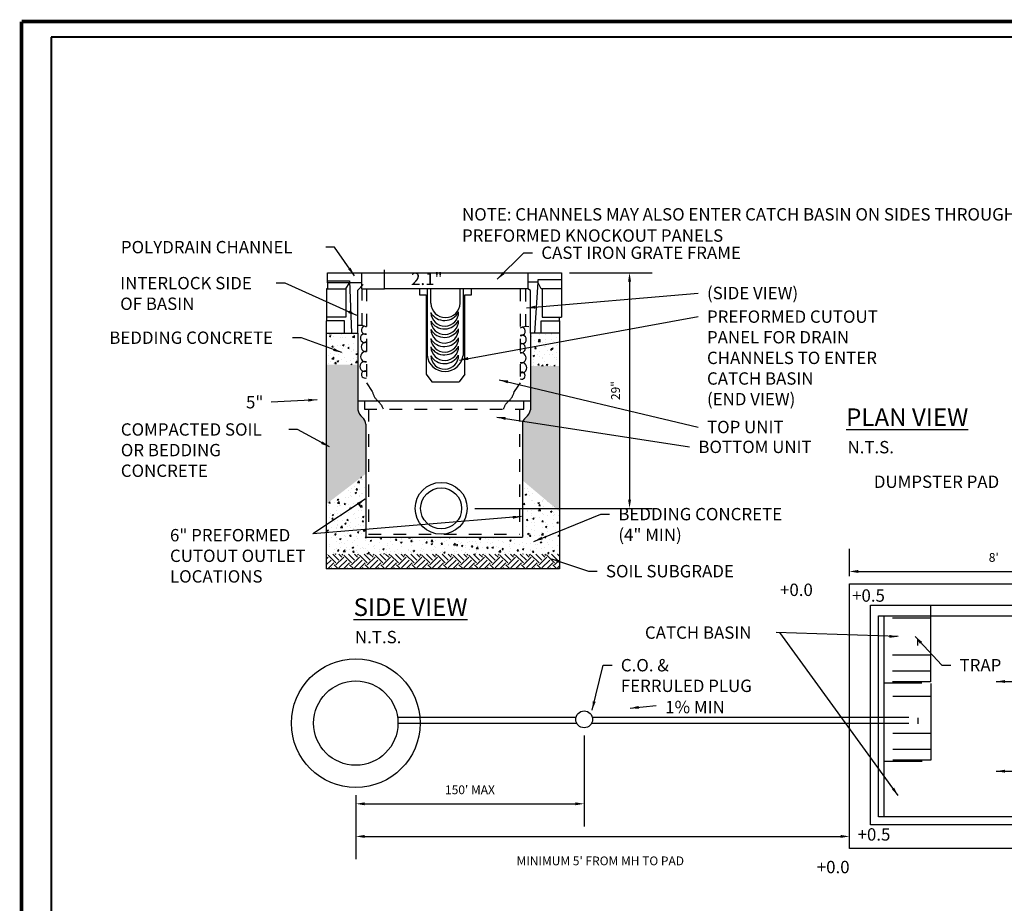
# Model space of a CAD drawing. Units: feet. Extents: x 0.1 to 20.3, y 1 to 15.1.
# Drawn here: x 0.1 to 8, y 8 to 15.1 of the extents above; entities that cross this region are included whole.
import ezdxf

# ---------------------------------------------------------------- set-up
doc = ezdxf.new("R2010")
doc.units = ezdxf.units.FT
doc.header["$MEASUREMENT"] = 0
doc.linetypes.add('DASHDOT2', pattern=[0.5, 0.25, -0.125, 0, -0.125])
doc.linetypes.add('HIDDEN2', pattern=[0.1875, 0.125, -0.0625])
for name, color, linetype in [('DDINSERT', 7, 'Continuous'), ('S-DIMS', 1, 'Continuous'), ('S-WALL-CONC', 2, 'Continuous')]:
    doc.layers.add(name, color=color, linetype=linetype)
doc.layers.add('Level 60', color=7, linetype='Continuous', lineweight=0)
doc.styles.add('L100', font='simplex.shx', dxfattribs={"height": 0.1})
doc.styles.add('L70', font='simplex.shx', dxfattribs={"height": 0.07})
doc.dimstyles.get("Standard").update_dxf_attribs({"dimtxt": 0.07, "dimasz": 0.07, "dimexe": 0.18, "dimexo": 0.0625, "dimgap": 0.07, "dimtad": 1, "dimdec": 4, "dimzin": 0, "dimdsep": 46, "dimtxsty": 'L70', "dimcen": 0.09, "dimadec": 0, "dimazin": 0, "dimtfac": 1, "dimtdec": 4, "dimtofl": 0, "dimtmove": 2, "dimatfit": 0, "dimfxl": 1, "dimtolj": 1, "dimtzin": 0, "dimarcsym": 0})

# ---------------------------------------------------------------- blocks, each defined once
blk = doc.blocks.new('*D113')
at = {"layer": 'DEFPOINTS', "color": 0}
for p in [(7.117056285551525, 8.800333295690658), (4.816581213475917, 8.700711608394803), (7.117056285551525, 8.700711608394803)]:
    blk.add_point(p, dxfattribs=at)
at = {"layer": 'S-DIMS', "color": 0, "lineweight": -2}
for p, q in [((4.816581213475917, 8.763211608394803), (4.816581213475917, 8.980333295690658)), ((7.117056285551525, 8.763211608394803), (7.117056285551525, 8.980333295690658)), ((4.886581213475917, 8.800333295690658), (7.047056285551525, 8.800333295690658))]:
    blk.add_line(p, q, dxfattribs=at)
at = {"layer": 'S-DIMS', "color": 0}
for points in [[(4.886581213475917, 8.811999962357325), (4.886581213475917, 8.788666629023991), (4.816581213475917, 8.800333295690658)], [(7.047056285551525, 8.811999962357325), (7.047056285551525, 8.788666629023991), (7.117056285551525, 8.800333295690658)]]:
    blk.add_solid(points, dxfattribs=at)
at = {"layer": 'S-DIMS', "color": 0, "insert": (5.966818749513721, 8.911999962357324), "char_height": 0.07, "attachment_point": 5, "style": 'L70'}
blk.add_mtext("\\A1;8'", dxfattribs=at)
blk = doc.blocks.new('*D116')
at = {"layer": 'DEFPOINTS', "color": 0}
for p in [(2.703328809182166, 7.554503572649224), (0.8838117991484138, 7.078975838452145), (2.703328809182166, 6.948805188878056)]:
    blk.add_point(p, dxfattribs=at)
at = {"layer": 'S-DIMS', "color": 0, "lineweight": -2}
for p, q in [((2.703328809182166, 7.492003572649224), (2.703328809182166, 6.768805188878057)), ((0.8838117991484138, 7.016475838452145), (0.8838117991484138, 6.768805188878057)), ((0.9538117991484139, 6.948805188878056), (2.633328809182166, 6.948805188878056))]:
    blk.add_line(p, q, dxfattribs=at)
at = {"layer": 'S-DIMS', "color": 0}
for points in [[(0.9538117991484139, 6.960471855544723), (0.9538117991484139, 6.93713852221139), (0.8838117991484138, 6.948805188878056)], [(2.633328809182166, 6.960471855544723), (2.633328809182166, 6.93713852221139), (2.703328809182166, 6.948805188878056)]]:
    blk.add_solid(points, dxfattribs=at)
at = {"layer": 'S-DIMS', "color": 0, "insert": (1.79357030416529, 7.060471855544723), "char_height": 0.07, "attachment_point": 5, "style": 'L70'}
blk.add_mtext("\\A1;150' MAX", dxfattribs=at)
blk = doc.blocks.new('*D117')
at = {"layer": 'DEFPOINTS', "color": 0}
for p in [(0.8838117991484138, 7.078975838452145), (4.816581213475917, 6.688941597412398), (4.816581213475917, 6.592187988669547)]:
    blk.add_point(p, dxfattribs=at)
at = {"layer": 'S-DIMS', "color": 0, "lineweight": -2}
for p, q in [((0.8838117991484138, 7.016475838452145), (0.8838117991484138, 6.508941597412399)), ((4.816581213475917, 6.654687988669547), (4.816581213475917, 6.868941597412398)), ((0.9538117991484139, 6.688941597412398), (4.746581213475917, 6.688941597412398))]:
    blk.add_line(p, q, dxfattribs=at)
at = {"layer": 'S-DIMS', "color": 0}
for points in [[(0.9538117991484139, 6.700608264079065), (0.9538117991484139, 6.677274930745732), (0.8838117991484138, 6.688941597412398)], [(4.746581213475917, 6.700608264079065), (4.746581213475917, 6.677274930745732), (4.816581213475917, 6.688941597412398)]]:
    blk.add_solid(points, dxfattribs=at)
at = {"layer": 'S-DIMS', "color": 0, "insert": (2.832011256710949, 6.494043910861071), "char_height": 0.07, "attachment_point": 5, "style": 'L70'}
blk.add_mtext("\\A1;MINIMUM 5' FROM MH TO PAD", dxfattribs=at)
blk = doc.blocks.new('*D118')
at = {"layer": 'DEFPOINTS', "color": 0}
for p in [(2.523226907901101, 11.18036888385252), (1.770814354025616, 9.302669782253043), (3.065082852437667, 9.302669782253043)]:
    blk.add_point(p, dxfattribs=at)
at = {"layer": 'S-DIMS', "color": 0, "lineweight": -2}
for p, q in [((2.585726907901101, 11.18036888385252), (3.245082852437668, 11.18036888385252)), ((3.065082852437668, 11.11036888385252), (3.065082852437667, 9.372669782253043)), ((1.833314354025616, 9.302669782253043), (3.245082852437668, 9.302669782253043))]:
    blk.add_line(p, q, dxfattribs=at)
at = {"layer": 'S-DIMS', "color": 0}
for points in [[(3.053416185771001, 11.11036888385252), (3.076749519104335, 11.11036888385252), (3.065082852437668, 11.18036888385252)], [(3.053416185771001, 9.372669782253043), (3.076749519104334, 9.372669782253043), (3.065082852437667, 9.302669782253043)]]:
    blk.add_solid(points, dxfattribs=at)
at = {"layer": 'S-DIMS', "color": 0, "insert": (2.953416185770999, 10.24151933305278), "char_height": 0.07, "attachment_point": 5, "rotation": 90, "style": 'L70'}
blk.add_mtext('\\A1;29"', dxfattribs=at)
blk = doc.blocks.new('JOHNTEMPLATE')
at = {"layer": 'S-WALL-CONC'}
h = blk.add_hatch(dxfattribs=at)
h.set_pattern_fill('AR-CONC', color=250, scale=0.01760065759795614, style=0)
h.set_pattern_definition([(49.99999999999999, (-6.391427936934551, -5.355999699485912), (0.1262425088260336, -0.01104478841369382), [0.0132004931984671, -0.1452054251831381]), (355, (-6.391427936934551, -5.355999699485912), (-0.02442114714182196, 0.1323907619312995), [0.01056039455877368, -0.1161643401465105]), (100.4514, (-6.380907728197204, -5.356920097713945), (0.101821455447538, 0.1213458931430652), [0.01121869259418667, -0.1234056224081981]), (46.1842, (-6.391427936934551, -5.320798384290001), (0.1878414427134363, -0.02913243497156242), [0.01980073979770065, -0.2178081377747072]), (96.63559999999998, (-6.375774484968334, -5.323226097026504), (0.1645067824994203, 0.1714511510576871), [0.01682803941929972, -0.1851084040431923]), (351.1842, (-6.391427936934551, -5.320798384290001), (0.1645066486613664, 0.1714512795468671), [0.01584059183816053, -0.1742465102197658]), (21, (-6.373827279336595, -5.329598713088978), (0.105059566421424, -0.07086357237069565), [0.0132004931984671, -0.145205425183138]), (326.0000000000001, (-6.373827279336595, -5.329598713088978), (0.04282509845484807, 0.1276311765001213), [0.01056039455877368, -0.1161643401465105]), (71.4514, (-6.365072319224687, -5.335504016379653), (0.1478847079171748, 0.0567674883749059), [0.01121869259418668, -0.1234056224081981]), (37.49999999999999, (-6.391427936934551, -5.355999699485912), (0.002140214498803194, 0.05859150737748971), [0, -0.114756287538674, 0, -0.1179244059063061, 0, -0.1166043565864594]), (7.499999999999996, (-6.391427936934551, -5.355999699485912), (0.0463019685297196, 0.06941905493465149), [0, -0.06723451202419237, 0, -0.1121161888989805, 0, -0.04444166043483921]), (327.5, (-6.430677403377993, -5.355999699485912), (0.09395625917177368, -0.003969805745626378), [0, -0.04400164399489034, 0, -0.1372851292640579, 0, -0.182166806138846]), (317.5, (-6.448278060975949, -5.355999699485912), (0.1026446008245901, 0.01761913517880571), [0, -0.05720213719335745, 0, -0.09117140635741279, 0, -0.1293648333449776])])
h.paths.add_polyline_path([(0.8999207488004579, 10.69934073121223), (0.7941398824057959, 10.69934073121223), (0.6482352427581537, 10.69934073121223), (0.6482352427581537, 10.44757564521282), (0.8999207488004606, 10.44757564521282)])
h.paths.add_polyline_path([(2.507520855533643, 10.69754743151365), (2.361616215886002, 10.69754743151365), (2.275189041701164, 10.69754743151365), (2.275189041701164, 10.43596383866599), (2.507520855533643, 10.43596383866599)])
h = blk.add_hatch(dxfattribs=at)
h.set_pattern_fill('CONC1', color=250, scale=0.03520131519591228, style=0)
h.set_pattern_definition([(0, (-6.391427936934551, -5.355999699485912), (0.008800328798978069, 0.01760065759795613), [0, -0.01760065759795614, 0, -0.0123204603185693, 0, -0.02288085487734298]), (19.99999999999999, (-6.391427936934551, -5.355999699485912), (0.00224982459861043, 0.0195490977829183), [0, -0.01760065759795612, 0, -0.01232046031856929, 0, -0.02288085487734296]), (0, (-6.391427936934551, -5.355999699485912), (0, 0.07040263039182454), [0.004400164399489035, -0.06600246599233553]), (90, (-6.391427936934551, -5.355999699485912), (-0.07040263039182455, 4.310775425181836e-18), [0.004400164399489034, -0.0660024659923355]), (135, (-6.387027772535061, -5.355999699485912), (-0.07040262728675607, 3.90813106275892e-18), [0.006222772335993226, -0.09334158257580633]), (0, (-6.365026950537617, -5.329598713088978), (0, 0.07040263039182454), [0.004400164399489035, -0.06600246599233553]), (90, (-6.360626786138128, -5.329598713088978), (-0.07040263039182455, 4.310775425181836e-18), [0.004400164399489034, -0.0660024659923355]), (45, (-6.365026950537617, -5.329598713088978), (3.908131062758921e-18, 0.07040262728675604), [0.006222772335993225, -0.09334158257580631])])
h.paths.add_polyline_path([(0.963827642650755, 9.972661333350507, 0.2304572980233262), (0.9368925626499767, 10.02648042496183, -0.1948455808094694), (0.8999207488004597, 10.08926936987358), (0.8999207488004597, 10.44757564521282), (0.6482352427581537, 10.44757564521282), (0.6482352427581546, 9.335797560235067), (0.963827642650755, 9.578330440608012)])
h.paths.add_polyline_path([(2.507520855533645, 10.43596383866599), (2.275189041701164, 10.43596383866599), (2.275189041701164, 10.08926936987357, -0.1948455808094464), (2.238217227851646, 10.02648042496184, 0.2304572980229047), (2.211282147850869, 9.97266133335062), (2.211282147850868, 9.526780579970334), (2.507520855533643, 9.277553256983241)])
h = blk.add_hatch(dxfattribs=at)
h.set_pattern_fill('AR-CONC', color=250, scale=0.01689663129403789, style=0)
h.set_pattern_definition([(49.99999999999999, (-6.391427936934551, -5.355999699485912), (0.1211928084729922, -0.01060299687714606), [0.01267247347052842, -0.1393972081758126]), (355, (-6.391427936934551, -5.355999699485912), (-0.02344430125614908, 0.1270951314540475), [0.01013797877642274, -0.1115177665406501]), (100.4514, (-6.381328536546699, -5.356883281784824), (0.0977485972296365, 0.1164920574173426), [0.0107699448904192, -0.1184693975118701]), (46.1842, (-6.391427936934551, -5.322206436897837), (0.1803277850048988, -0.02796713757269993), [0.01900871020579263, -0.2090958122637189]), (96.63559999999998, (-6.376400623046982, -5.324537041124881), (0.1579265111994435, 0.1645931050153796), [0.01615491784252773, -0.1777040678814645]), (351.1842, (-6.391427936934551, -5.322206436897837), (0.1579263827149117, 0.1645932283649924), [0.0152069681646341, -0.1672766498109751]), (21, (-6.374531305640513, -5.330654752544856), (0.1008571837645671, -0.06802902947586782), [0.01267247347052841, -0.1393972081758124]), (326.0000000000001, (-6.374531305640513, -5.330654752544856), (0.04111209451665415, 0.1225259294401164), [0.01013797877642273, -0.1115177665406501]), (71.4514, (-6.366126543933081, -5.336323843703903), (0.1419693196004878, 0.05449678883990966), [0.01076994489041921, -0.1184693975118702]), (37.49999999999999, (-6.391427936934551, -5.355999699485912), (0.002054605918851066, 0.05624784708239013), [0, -0.1101660360371271, 0, -0.1132074296700539, 0, -0.111940182323001]), (7.499999999999996, (-6.391427936934551, -5.355999699485912), (0.04444988978853082, 0.06664229273726544), [0, -0.06454513154322467, 0, -0.1076315413430213, 0, -0.04266399401744563]), (327.5, (-6.429107424720256, -5.355999699485912), (0.09019800880490272, -0.003811013515801324), [0, -0.04224157823509472, 0, -0.1317937240934956, 0, -0.1748801338932922]), (317.5, (-6.446004056014293, -5.355999699485912), (0.09853881679160643, 0.01691436977165348), [0, -0.05491405170562314, 0, -0.08752455010311627, 0, -0.1241902400111785])])
h.paths.add_polyline_path([(2.507520855533645, 9.277553256983245), (2.211282147850869, 9.526780579970337), (2.211282147850869, 9.074126984339253), (0.963827642650755, 9.074126984339253), (0.963827642650755, 9.578330440608012), (0.6482352427581537, 9.335797560235063), (0.6482352427581519, 8.938912057384394), (2.507520855533645, 8.938912057384394)])
h = blk.add_hatch(dxfattribs=at)
h.set_pattern_fill('EARTH', color=250, scale=0.3520131519591227, angle=45, style=0)
h.set_pattern_definition([(45, (-6.391427936934551, -5.355999699485912), (9.770327656897303e-18, 0.1244554434085731), [0.08800328798978066, -0.08800328798978066]), (45, (-6.414763332573658, -5.332664303846805), (9.770327656897303e-18, 0.1244554434085731), [0.08800328798978066, -0.08800328798978066]), (45, (-6.438098728212766, -5.309328908207697), (9.770327656897303e-18, 0.1244554434085731), [0.08800328798978066, -0.08800328798978066]), (135, (-6.438098728212766, -5.293771977781626), (-0.1244554434085732, 1.95406553137946e-17), [0.08800328798978067, -0.08800328798978067]), (135, (-6.414763332573658, -5.270436582142518), (-0.1244554434085732, 1.95406553137946e-17), [0.08800328798978067, -0.08800328798978067]), (135, (-6.391427936934551, -5.247101186503411), (-0.1244554434085732, 1.95406553137946e-17), [0.08800328798978067, -0.08800328798978067])])
h.paths.add_polyline_path([(2.507520855533645, 8.938912057384394), (0.6482352427581546, 8.938912057384394), (0.6482352427581537, 8.819802913149546), (2.507520855533645, 8.819802913149543)])
at = {"layer": 'Level 60', "color": 7, "linetype": 'Continuous', "lineweight": 40}
for p, q in [((18.27543860781233, 13.05850490602066), (-1.542405142194106, 13.05850490602066)), ((-1.542405142194106, 13.05850490602066), (-1.542405142194106, -0.7209950939762546))]:
    blk.add_line(p, q, dxfattribs=at)
at = {"layer": 'Level 60', "color": 250, "linetype": 'Continuous', "lineweight": 40, "const_width": 0.03}
for points in [[(-1.77868639219006, -0.8439950939794851), (-1.77868639219006, 13.18162990602255)], [(-1.77868639219006, 13.18162990602255), (18.39843860781556, 13.18162990602255)]]:
    blk.add_lwpolyline(points, dxfattribs=at)
at = {"layer": 'S-WALL-CONC', "color": 250}
for p, q in [((0.929101708531558, 11.18036888385252), (2.523226907901101, 11.18036888385252)), ((1.111482481589798, 11.05282352625359), (1.111482481589798, 11.20223379988163)), ((2.253875736875051, 11.18036888385252), (2.253875736875051, 11.051030226555)), ((2.523226907901101, 11.18036888385252), (2.523226907901101, 11.051030226555)), ((0.6591781092826432, 11.11477413576521), (0.8342636556587628, 11.11477413576521)), ((0.6591781092826432, 11.10019752507915), (0.6591781092826432, 11.05282352625359)), ((0.8050827489302854, 11.05282352625359), (0.8347711496717531, 11.10019752507915)), ((0.8342636556587628, 11.11477413576521), (0.8487272350289992, 10.69934073121223)), ((0.8999207488004597, 11.04189108233487), (0.9436921618957967, 11.08562091439307)), ((0.929101708531558, 11.10019752507915), (0.929101708531558, 11.05282352625359)), ((2.334681135885224, 11.10484931816626), (2.253875736875052, 11.10484931816626)), ((2.334681135885224, 11.10484931816626), (2.307746002881836, 10.69754743151365)), ((2.523226907901101, 11.12278899657557), (2.334681135885224, 11.12278899657557)), ((2.334681135885224, 11.12278899657557), (2.334681135885224, 11.10484931816626)), ((2.361616215885999, 11.051030226555), (2.334681135885224, 11.10484931816626)), ((0.6591781092826432, 11.05282352625359), (0.6518828826005238, 11.05282352625359)), ((0.6518828826005238, 11.05282352625359), (0.6518828826005238, 10.79773283924737)), ((0.6591781092826432, 11.05282352625359), (0.8050827489302854, 11.05282352625359)), ((0.8050827489302854, 11.05282352625359), (0.8050827489302854, 10.82688606061951)), ((0.8999207488004597, 10.69934073121223), (0.8999207488004597, 11.04189108233487)), ((0.929101708531558, 11.05282352625359), (1.111482481589798, 11.05282352625359)), ((2.253875736875051, 11.051030226555), (1.111482481589798, 11.05282352625359)), ((1.391356399735035, 11.05238418733879), (1.391356399735035, 11.0047193634282)), ((1.391356399735035, 11.0047193634282), (1.444153161159917, 11.0047193634282)), ((1.444153161159917, 11.0047193634282), (1.444153161159917, 10.37180737270005)), ((1.451702702489811, 11.05228945725697), (1.451702702489811, 10.52250070516826)), ((1.481866314322577, 10.93689553048526), (1.482047381980813, 11.05224182295562)), ((1.715662961376834, 10.93689553048526), (1.715843452916734, 11.05187481586625)), ((1.738303246923554, 11.05183955905636), (1.738303246923554, 10.52205080696764)), ((1.753368127621057, 10.37180737270005), (1.753368127621056, 11.0047193634282)), ((1.753368127621055, 11.0047193634282), (1.806164889045941, 11.0047193634282)), ((1.806164889045941, 11.0047193634282), (1.806164889045941, 11.05173303158712)), ((2.275189041701166, 11.04009778263628), (2.253875736875051, 11.051030226555)), ((2.275189041701166, 10.69754743151365), (2.275189041701166, 11.04009778263628)), ((2.523226907901101, 11.051030226555), (2.361616215885999, 11.051030226555)), ((2.37002704157134, 11.051030226555), (2.37002704157134, 10.82509276092093)), ((2.523226907901101, 11.051030226555), (2.523226907901101, 10.82509276092093)), ((0.8050827489302854, 10.82688606061951), (0.6518828826005238, 10.82688606061951)), ((2.37002704157134, 10.82509276092093), (2.523226907901101, 10.82509276092093)), ((2.507520855533643, 10.79593953954879), (2.507520855533643, 10.82509276092093)), ((0.6482352427581537, 10.69934073121223), (0.6482352427581537, 8.819802913149545)), ((0.7941398824057959, 10.69934073121223), (0.8999207488004597, 10.69934073121223)), ((0.8999207488004597, 10.69934073121223), (0.8999207488004597, 10.08926936987358)), ((2.361616215886002, 10.69754743151365), (2.275189041701166, 10.69754743151365)), ((2.275189041701166, 10.69754743151365), (2.275189041701164, 10.08926936987358)), ((2.507520855533643, 10.69754743151365), (2.507520855533643, 8.819802913149545)), ((1.444153161159917, 10.37180737270005), (1.489404142203523, 10.31153005098943)), ((1.753368127621057, 10.37180737270005), (1.708117146577452, 10.31153005098943)), ((1.489404142203523, 10.31153005098943), (1.708117146577452, 10.31153005098943)), ((0.8999207488004597, 10.15999102509778), (2.275189041701164, 10.15999102509778)), ((0.963827642650755, 9.972661333350585), (0.963827642650755, 9.074126984339257)), ((2.211282147850869, 9.972661333350585), (2.211282147850868, 9.074126984339253)), ((0.963827642650755, 9.074126984339257), (2.211282147850871, 9.074126984339257)), ((2.507520855533643, 8.819802913149545), (0.6482352427581546, 8.819802913149548)), ((5.462352727861241, 8.53305865823416), (5.462352727861241, 7.921586819790502)), ((5.090949770877989, 8.447688779666105), (5.090949770877989, 6.845210817398245)), ((5.462352727861241, 8.427632477247897), (5.159843758030966, 8.427632477247897)), ((5.357850390502858, 8.258514316630883), (5.357850390502858, 8.211066904826206)), ((5.462352727861241, 8.132439181763026), (5.159843758030966, 8.132439181763026)), ((5.462352727861241, 8.005927753302844), (5.159843758030966, 8.005927753302844)), ((5.090949770877989, 7.913529440115713), (5.393458740708267, 7.913529440115713)), ((5.462352727861241, 7.921586819790502), (5.159843758030966, 7.921586819790502)), ((5.465000948437176, 7.908398524943051), (5.465000948437176, 7.296926686499388)), ((5.465000948437176, 7.802972343956789), (5.162491978606898, 7.802972343956789)), ((1.216259347544853, 7.638985098512434), (2.638502078203699, 7.638985098512434)), ((2.768155540160635, 7.638985098512434), (5.288956403349884, 7.638985098512434)), ((5.360498611078793, 7.633854183339771), (5.360498611078793, 7.586406771535094)), ((1.219628163447186, 7.591537686707762), (2.643333622785885, 7.591537686707762)), ((2.763323995578448, 7.591537686707762), (5.288956403349884, 7.591537686707762)), ((5.465000948437176, 7.507779048471914), (5.162491978606898, 7.507779048471914)), ((5.465000948437176, 7.381267620011732), (5.162491978606898, 7.381267620011732)), ((5.465000948437176, 7.296926686499388), (5.162491978606898, 7.296926686499388)), ((5.093597991453922, 7.288869306824601), (5.3961069612842, 7.288869306824601))]:
    blk.add_line(p, q, dxfattribs=at)
at = {"layer": 'S-WALL-CONC', "color": 250, "linetype": 'DASHDOT2', "ltscale": 0.025}
for p, q in [((0.9353769372659393, 10.75900846507572), (0.9353769372659393, 11.05576428290665)), ((2.238286661274984, 10.75054623038733), (2.238286661274984, 11.05576428290665))]:
    blk.add_line(p, q, dxfattribs=at)
at = {"layer": 'S-WALL-CONC', "color": 250, "linetype": 'HIDDEN2', "ltscale": 0.5}
for p, q in [((0.9690220047523432, 11.05282352625359), (0.9690220047523432, 10.30370235461131)), ((2.193712470599682, 11.05282352625359), (2.193712470599682, 10.30370235461131)), ((0.9690220047523432, 10.30370235461131), (1.015781334163195, 10.23362995332209)), ((2.193712470599682, 10.30370235461131), (2.146953141188829, 10.23362995332209)), ((0.9526915816010426, 10.15999102509778), (0.9526915816010426, 10.09437786785634)), ((2.222418208900579, 10.09437786785634), (2.222418208900579, 10.15999102509778)), ((0.9526915816010426, 10.09437786785634), (2.222418208900579, 10.09437786785634)), ((0.9857194710002561, 10.09437786785634), (0.9857194710002561, 9.096018812688756)), ((2.189390319501368, 10.09437786785634), (2.189390319501366, 9.096018812688762)), ((0.9857194710002561, 9.096018812688762), (2.189390319501364, 9.096018812688756))]:
    blk.add_line(p, q, dxfattribs=at)
at = {"layer": 'S-WALL-CONC', "color": 250}
for points in [[(0.6591781092826432, 11.18036888385252), (0.929101708531558, 11.18036888385252), (0.929101708531558, 11.10019752507915), (0.6591781092826432, 11.10019752507915)], [(0.6482352427581537, 10.69934073121223), (0.7941398824057959, 10.69934073121223), (0.7941398824057959, 10.79773283924737), (0.6482352427581537, 10.79773283924737)], [(2.507520855533643, 10.69754743151365), (2.361616215886002, 10.69754743151365), (2.361616215886002, 10.79593953954879), (2.507520855533643, 10.79593953954879)], [(4.816581213475917, 8.700711608394803), (7.117056285551525, 8.700711608394803), (7.117056285551525, 6.592187988669547), (4.816581213475917, 6.592187988669547)], [(7.032635154272157, 6.781955103168155), (4.985423423032046, 6.781955103168155), (4.985423423032046, 8.532029713178447), (7.032635154272157, 8.532029713178447)], [(5.04873923173961, 8.447688779666105), (6.948214075995399, 8.447688779666105), (6.948214075995399, 6.845210817398245), (5.04873923173961, 6.845210817398245)]]:
    blk.add_lwpolyline(points, close=True, dxfattribs=at)
for centre, radius in [((1.564163384461331, 9.302669782253043), 0.2066509695642857), ((1.564163384461331, 9.302669782253043), 0.16329844397141), ((0.8838117991484138, 7.591537673966499), 0.5125618355143542), ((0.8838117991484138, 7.591537673966499), 0.3358163642987718), ((2.703328809182166, 7.621616667172944), 0.06711309452371733)]:
    blk.add_circle(centre, radius, dxfattribs=at)
for centre, radius, start, end in [((1.598764637849706, 10.94077748911178), 0.116962761792937, 181.9019788609724, 358.0980211390276), ((1.590601996292531, 10.92710275873796), 0.1270359665976645, 210.4824249119561, 332.2867713026409), ((1.592071095286848, 10.86632209923069), 0.1110071634145573, 181.8901497782423, 0.8790464363548337), ((0.9165171390649389, 10.6461517154107), 0.1144217546323097, 62.68569789017528, 98.33992900844837), ((0.9627542846183337, 10.72343103675463), 0.03393756946763003, 110.3015892282122, 280.6426992586792), ((1.590601996292531, 10.86003936611121), 0.1270359665976645, 210.4824249119561, 332.2867713026409), ((1.592071095286848, 10.79925870660394), 0.1110071634145573, 181.8901497782423, 0.8790464363548337), ((2.246217336287086, 10.63676386436405), 0.1144217546323097, 81.66007099155168, 117.3143021098247), ((0.9551209808758401, 10.65832110440977), 0.034665429394927, 66.35895496530583, 293.6410450346902), ((1.590601996292531, 10.79222734394719), 0.1270359665976645, 210.4824249119561, 332.2867713026409), ((1.592071095286848, 10.73144668443991), 0.1110071634145573, 181.8901497782423, 0.8790464363548337), ((2.199980190733691, 10.71404318570798), 0.03393756946763003, 259.3573007413208, 69.69841077178785), ((2.207613494476185, 10.64893325336312), 0.034665429394927, 246.3589549653098, 113.6410450346942), ((0.9650715764514928, 10.58903494033257), 0.03773734606326042, 83.99114310627861, 276.0088568937214), ((1.590601996292531, 10.71954763696205), 0.1270359665976645, 210.4824249119561, 332.2867713026409), ((1.592071095286848, 10.65876697745477), 0.1110071634145573, 181.8901497782423, 0.8790464363548337), ((1.590601996292531, 10.65338620831255), 0.1270359665976645, 210.4824249119561, 332.2867713026409), ((1.592071095286848, 10.59260554880528), 0.1110071634145573, 181.8901497782423, 0.8790464363548337), ((2.197662898900531, 10.57964708928593), 0.03773734606326042, 263.9911431062786, 96.00885689372137), ((0.9624953973361334, 10.51108798812595), 0.04094051889168115, 80.82695187874788, 279.1730481212493), ((1.595028316088456, 10.53841908316454), 0.1442068870458706, 186.3375498840555, 353.4825673667106), ((1.592071095286848, 10.52281086799383), 0.1110071634145573, 181.8901497782423, 0.8790464363548337), ((1.590601996292531, 10.58359152750111), 0.1270359665976645, 210.4824249119561, 332.2867713026409), ((2.200239078015891, 10.5017001370793), 0.04094051889168115, 260.8269518787507, 99.17304812125208), ((0.9556250056557438, 10.43314103591931), 0.03984947915509589, 70.35507839830373, 289.6449216016997), ((2.207109469696279, 10.42375318487266), 0.03984947915509589, 250.3550783983003, 109.6449216016963), ((0.957648434714014, 10.36962870710202), 0.02836263663991162, 66.3589549653141, 293.641045034685), ((2.205086040638011, 10.36024085605537), 0.02836263663991162, 246.358954965315, 113.6410450346859), ((0.9959105627965856, 10.10351127542789), 0.09704059081038642, 188.4393465619019, 232.5420877332857), ((2.179199227705038, 10.10351127542789), 0.09704059081038642, 307.4579122667143, 351.560653438098), ((0.895077920636691, 9.9719035597984), 0.06875389805507241, 0.6315002735189079, 52.54208773328664), ((2.280031869864933, 9.9719035597984), 0.06875389805507241, 127.4579122667134, 179.3684997264811)]:
    blk.add_arc(centre, radius, start, end, dxfattribs=at)
at = {"layer": 'S-WALL-CONC', "color": 250, "linetype": 'HIDDEN2', "ltscale": 0.5}
for centre, radius, start, end in [((1.170395140051764, 10.27206645729753), 0.1593197847387497, 193.9605526459213, 224.7054339139628), ((1.992339335300261, 10.27206645729753), 0.1593197847387497, 315.2945660860373, 346.0394473540787), ((0.9615639440048964, 10.04334060604354), 0.1508183815609628, 19.77955316518023, 50.66467995027707), ((2.173548002682729, 10.06542562999387), 0.1164611430524361, 125.7090880092543, 165.6053183100103)]:
    blk.add_arc(centre, radius, start, end, dxfattribs=at)
at = {"layer": 'S-DIMS', "color": 250, "style": 'L70'}
for s, p in [('NOTE: CHANNELS MAY ALSO ENTER CATCH BASIN ON SIDES THROUGH', (1.7302428999127, 11.59634102719017)), ('PREFORMED KNOCKOUT PANELS', (1.730244620173483, 11.42737471425855)), ('2.1"', (1.324571166663636, 11.08212912354924))]:
    blk.add_text(s, height=0.0985636825485544, rotation=0.0005833333333274711, dxfattribs=at).set_placement(p)
for s, p in [('+0.0', (4.264060507126468, 8.604643338912021)), ('+0.5', (4.838189014356535, 8.558953090071524)), ('+0.5', (4.881823137148196, 6.655666417015416)), ('+0.0', (4.556684913610582, 6.395802797358094))]:
    blk.add_text(s, height=0.0985636825485544, dxfattribs=at).set_placement(p)
at = {"layer": 'S-DIMS', "color": 250, "char_height": 0.09856368254855441, "style": 'L70'}
for s, insert, attachment_point in [('\\A1;POLYDRAIN CHANNEL', (-0.9873805612542901, 11.43367317811692), 1), ('\\A1;CAST IRON GRATE FRAME', (2.362136794151644, 11.33984808955985), 4), ('\\A1;INTERLOCK SIDE\\POF BASIN', (-0.9930630156969729, 11.14692449714551), 1), ('\\A1;(SIDE VIEW)', (3.6820314329391, 11.0678585051779), 1), ('\\A1;PREFORMED CUTOUT\\PPANEL FOR DRAIN\\PCHANNELS TO ENTER\\PCATCH BASIN\\P(END VIEW)', (3.6820314329391, 10.87993404944348), 1), ('BEDDING CONCRETE', (-1.079945722690723, 10.71206148494032), 1), ('\\A1;5"', (0.00932532912332018, 10.19813248076752), 1), ('COMPACTED SOIL\\POR BEDDING\\PCONCRETE', (-0.9880067801085914, 9.98070097466492), 1), ('\\A1;TOP UNIT', (3.6820314329391, 10.00046747265683), 1), ('\\A1;BOTTOM UNIT', (3.613195830654695, 9.842335460529938), 1), ('\\A1;DUMPSTER PAD', (5.011569685146041, 9.564240006447585), 1), ('\\A1;BEDDING CONCRETE\\P(4" MIN)', (2.975802252556424, 9.306269575381837), 1), ('\\A1;6" PREFORMED\\PCUTOUT OUTLET\\PLOCATIONS', (-0.5963291359478538, 9.138603143732157), 1), ('\\A1;SOIL SUBGRADE', (2.876875843112266, 8.851640065184748), 1), ('\\A1;CATCH BASIN', (3.187805875424273, 8.362370892394956), 1), ('\\A1;C.O. &\\PFERRULED PLUG', (2.995602573366501, 8.102507300929298), 1), ('\\A1;TRAP', (5.694249759825306, 8.102507300929298), 1), ('\\A1;1% MIN', (3.349227821967737, 7.769175516769497), 1)]:
    blk.add_mtext(s, dxfattribs=dict(at, insert=insert, attachment_point=attachment_point))
at = {"layer": 'S-WALL-CONC', "color": 250, "style": 'L70'}
for p in [(4.801342066252722, 9.741291033849604), (0.8773952231445303, 8.228047206539562)]:
    blk.add_text('N.T.S.', height=0.0985636825485544, dxfattribs=at).set_placement(p)
at = {"layer": 'S-WALL-CONC', "color": 250, "char_height": 0.1408052607836491, "width": 1.835678184836434, "attachment_point": 1, "style": 'L100'}
for s, insert in [('{\\LPLAN VIEW}', (4.790507668750836, 10.099618759903)), ('{\\LSIDE VIEW}', (0.866560825642642, 8.586374932592959))]:
    blk.add_mtext(s, dxfattribs=dict(at, insert=insert))
at = {"layer": 'S-DIMS', "color": 250}
dim = blk.add_linear_dim(base=(3.065082852437667, 9.302669782253043), p1=(2.523226907901101, 11.18036888385252), p2=(1.770814354025616, 9.302669782253043), angle=90, text='29"', dimstyle='Standard', dxfattribs=at)
dim.commit()
dim.dimension.update_dxf_attribs({"geometry": '*D118', "text_midpoint": (2.953416185770999, 10.24151933305278)})
for base, p1, p2, text, picture, middle in [((7.117056285551525, 8.800333295690658), (4.816581213475917, 8.700711608394803), (7.117056285551525, 8.700711608394803), "8'", '*D113', (5.966818749513721, 8.911999962357324)), ((2.703328809182166, 6.948805188878056), (0.8838117991484138, 7.078975838452145), (2.703328809182166, 7.554503572649224), "150' MAX", '*D116', (1.79357030416529, 7.060471855544723))]:
    dim = blk.add_linear_dim(base=base, p1=p1, p2=p2, text=text, dimstyle='Standard', dxfattribs=at)
    dim.commit()
    dim.dimension.update_dxf_attribs({"geometry": picture, "text_midpoint": middle})
dim = blk.add_linear_dim(base=(4.816581213475917, 6.688941597412398), p1=(0.8838117991484138, 7.078975838452145), p2=(4.816581213475917, 6.592187988669547), text="MINIMUM 5' FROM MH TO PAD", dimstyle='Standard', dxfattribs=at)
dim.commit()
dim.dimension.update_dxf_attribs({"geometry": '*D117', "text_midpoint": (2.832011256710949, 6.494043910861071), "dimtype": 160})
at = {"layer": 'S-DIMS', "color": 250, "annotation_type": 0, "has_hookline": 1}
for points, hookline_direction, text_width in [([(0.8724364557214175, 11.15694217803861), (0.7155578334442152, 11.38439133684264), (0.6455578334442151, 11.38439133684264)], 1, 1.562938394698506), ([(2.011615208519607, 11.12788855780204), (2.222136794151645, 11.33984808955985), (2.292136794151645, 11.33984808955985)], 0, 1.924338564043205), ([(0.892221695208157, 10.84067815378483), (0.3203141575001036, 11.09764265587124), (0.2503141575001036, 11.09764265587124)], 1, 1.173377173197076), ([(2.244216328629888, 10.89997764776055), (3.6120314329391, 11.01857666390363)], 0, 0.8401380560091068), ([(1.710013590425187, 10.48488113354726), (3.6120314329391, 10.83065220816921)], 0, 1.572325412084082), ([(0.7735099932746481, 10.54418065571463), (0.4504517871495299, 10.66277964366605), (0.3804517871495299, 10.66277964366605)], 1, 1.450294186071586), ([(2.026578164249611, 10.32674914961203), (3.6120314329391, 9.951185631382552)], 0, 0.6852522691470925), ([(0.575657121383732, 10.16861713748514), (0.2107435725213927, 10.14885063949324)], 1, 0.1314182433980725), ([(2.00679287176026, 10.03025162335016), (3.543195830654695, 9.79305361925566)], 0, 0.985636825485544), ([(0.6745835838304917, 9.79305361925566), (0.4192405669442513, 9.931419133390643), (0.3492405669442513, 9.931419133390643)], 1, 1.267247347052842), ([(6.571100694886985, 8.832816234051997), (6.287398788800811, 9.514958165173308), (6.217398788800811, 9.514958165173308)], 1, 1.13582910365477), ([(2.303465246824459, 9.039556228004969), (2.835802252556424, 9.25698773410756), (2.905802252556424, 9.25698773410756)], 0, 1.450294186071586), ([(2.441962241247316, 8.901190713869982), (2.736875843112267, 8.80235822391047), (2.806875843112266, 8.80235822391047)], 0, 1.159296647118711), ([(5.205520219632135, 8.280606112759346), (4.23405568352424, 8.313089051120679)], 1, 0.9762498080999671), ([(5.339441840892112, 8.282959304670813), (5.554249759825305, 8.053225459655021), (5.624249759825306, 8.053225459655021)], 0, 0.3520131519591228), ([(2.766983622603947, 7.695913024913697), (2.855602573366501, 8.053225459655021), (2.925602573366501, 8.053225459655021)], 0, 1.182764190582653), ([(3.069279221422867, 7.71038967207922), (3.276718499353961, 7.732607403442636)], 0, 0.4834313953571954)]:
    blk.add_leader(points, dimstyle='Standard', override={"dimgap": 0.07, "dimtad": 0}, dxfattribs=dict(at, hookline_direction=hookline_direction, text_width=text_width))
at = {"layer": 'S-DIMS', "color": 250}
for points in [[(0.9580657285667113, 9.375586750250642), (0.5425746922955179, 9.098855721980678)], [(2.204538837380301, 9.23722123611566), (0.5425746922955179, 9.098855721980678)], [(5.205520219632135, 7.013771093792391), (4.262619366072792, 8.313089051120679)], [(5.985851934921365, 7.923293678018029), (6.376017792565982, 7.923293678018029)], [(5.985851934921365, 7.208668808535379), (6.376017792565982, 7.208668808535379)]]:
    blk.add_leader(points, dimstyle='Standard', override={"dimgap": 0.07, "dimtad": 0}, dxfattribs=at)

msp = doc.modelspace()

# ---------------------------------------------------------------- block references
at = {"layer": 'DDINSERT'}
msp.add_blockref('JOHNTEMPLATE', (1.921285818105204, 1.893423714798093), dxfattribs=at)

doc.saveas('drawing.dxf')
